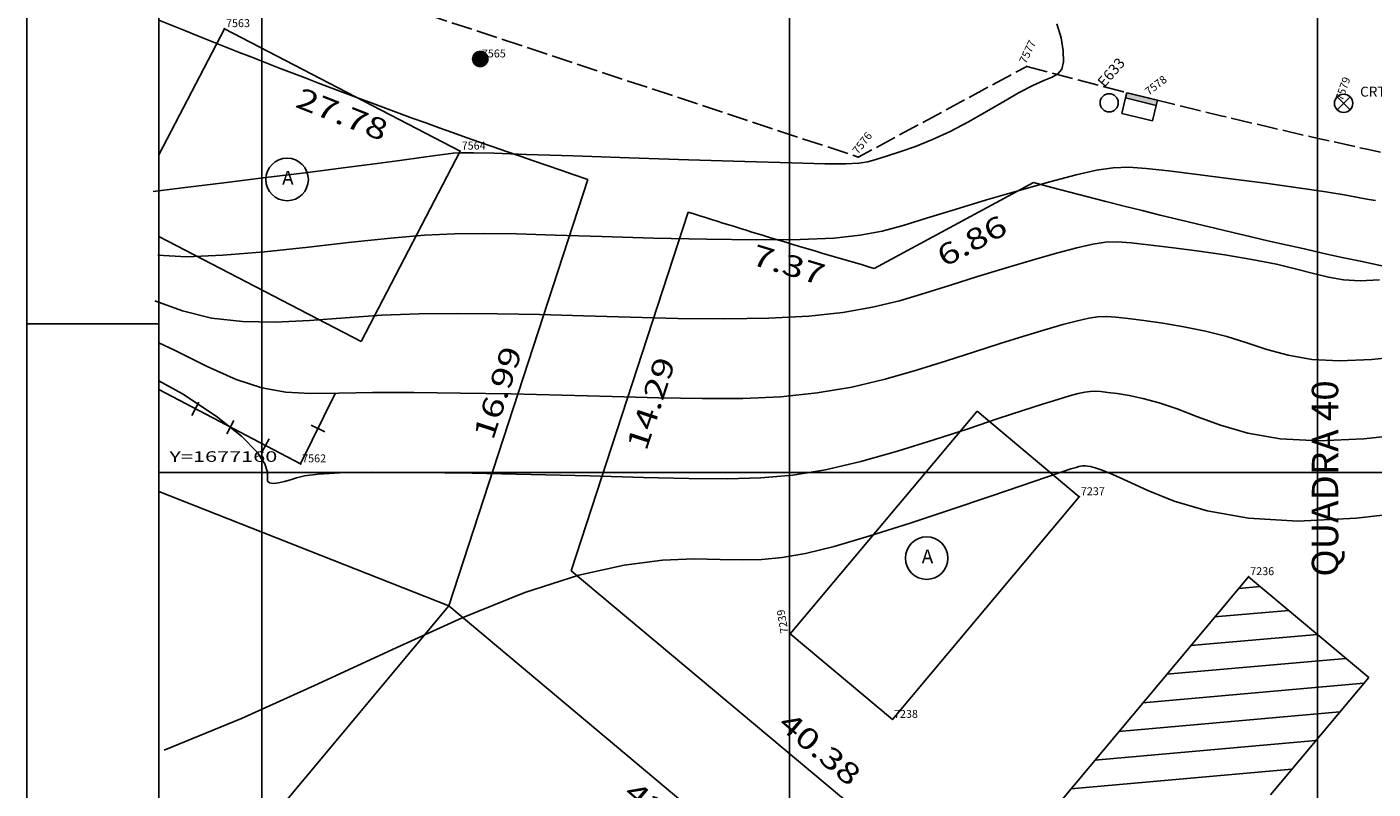
# Model space of a CAD drawing. Extents: x 189831 to 189999, y 1677106 to 1677231.
# Drawn here: x 189831 to 189882, y 1677148 to 1677177 of the extents above; entities that cross this region are included whole.
import ezdxf
from ezdxf.enums import TextEntityAlignment as Align

# ---------------------------------------------------------------- set-up
doc = ezdxf.new("R2010")
doc.units = 0
doc.header["$MEASUREMENT"] = 0
doc.linetypes.add('LIN0', pattern=[0])
doc.linetypes.add('LIN1', pattern=[1, 0.8, -0.2])
doc.layers.get('0').update_dxf_attribs({"linetype": 'LIN0'})
for name, color, linetype in [('_PONTOS9', 7, 'LIN0'), ('BLOCOS', 4, 'LIN0'), ('CERCAS', 2, 'LIN0'), ('CONSTRUCOES', 4, 'LIN0'), ('CURVAS', 7, 'LIN0'), ('ELETRICO', 7, 'LIN0'), ('ESTACOES', 7, 'LIN0'), ('FOLHAS', 8, 'LIN0'), ('LOTES', 7, 'LIN0'), ('MALHA', 1, 'LIN0'), ('MEDIDAS', 7, 'LIN0'), ('MEIOFIO-EXIST', 7, 'LIN0'), ('N_RUAS', 7, 'LIN0'), ('PLUVIAL', 5, 'LIN0'), ('QUADRAS', 7, 'LIN0'), ('SANITARIO', 6, 'LIN0'), ('SELO', 7, 'LIN0'), ('TEXTOS', 6, 'LIN0')]:
    doc.layers.add(name, color=color, linetype=linetype)
doc.styles.add('ITALICC', font='italicc')
doc.styles.add('ROMANC', font='ROMANC.shx', dxfattribs={"height": 2})
doc.styles.add('ROMANS', font='ROMANS.shx', dxfattribs={"height": 1.2})

# ---------------------------------------------------------------- blocks, each defined once
blk = doc.blocks.new('FOL138', base_point=(189836.0954, 1677108.2314))
at = {"color": 0, "linetype": 'LIN0'}
for p, q in [((189836.0954, 1677223.0314), (189836.0954, 1677108.2314)), ((189840, 1677159), (189840, 1677161)), ((189860, 1677159), (189860, 1677161)), ((189880, 1677159), (189880, 1677161)), ((189839, 1677160), (189841, 1677160)), ((189859, 1677160), (189861, 1677160)), ((189879, 1677160), (189881, 1677160))]:
    blk.add_line(p, q, dxfattribs=at)
at = {"color": 0, "style": 'ROMANS', "width": 1.186004}
blk.add_text('Y=1677160', height=0.4, dxfattribs=at).set_placement((189836.4954, 1677160.4), (189840.584289, 1677160.4), align=Align.FIT)
blk = doc.blocks.new('SIMB5')
at = {"color": 0}
blk.add_point((0, 0), dxfattribs=at)
for tag in ['COTA', 'PONTO', 'DESC']:
    blk.add_attdef(tag, (0, 0), '', height=1)
blk = doc.blocks.new('MURO')
at = {"layer": 'CERCAS'}
blk.add_line((0, -0.288), (0, 0.288), dxfattribs=at)
blk = doc.blocks.new('TA')
at = {"layer": 'TEXTOS', "linetype": 'LIN0'}
blk.add_circle((0, 0), 0.806, dxfattribs=at)
at = {"layer": 'TEXTOS', "style": 'ROMANS'}
blk.add_text('A', height=0.529, dxfattribs=at).set_placement((-0.189, -0.203))
blk = doc.blocks.new('PM')
at = {"color": 0, "linetype": 'LIN0'}
for p, q in [((-0.229, 0.169), (-0.269, -0.092)), ((-0.185, 0.217), (-0.241, -0.146)), ((-0.144, 0.247), (-0.21, -0.178)), ((-0.105, 0.261), (-0.178, -0.209)), ((-0.068, 0.267), (-0.147, -0.24)), ((-0.03, 0.273), (-0.114, -0.262)), ((0.007, 0.279), (-0.079, -0.273)), ((0.044, 0.285), (-0.044, -0.285)), ((0.079, 0.273), (-0.008, -0.284)), ((0.114, 0.262), (0.029, -0.284)), ((0.147, 0.244), (0.066, -0.278)), ((0.18, 0.221), (0.104, -0.265)), ((0.212, 0.192), (0.144, -0.243)), ((0.242, 0.151), (0.187, -0.2)), ((0.269, 0.092), (0.231, -0.157)), ((0.285, -0.044), (0.285, -0.044))]:
    blk.add_line(p, q, dxfattribs=at)
at = {"color": 15, "linetype": 'LIN0', "flags": 128}
blk.add_lwpolyline([(0.256, 0.131), (0.203, 0.204), (0.13, 0.257), (0.044, 0.285), (-0.131, 0.256), (-0.204, 0.203), (-0.257, 0.13), (-0.285, 0.044), (-0.284, -0.046), (-0.256, -0.131), (-0.13, -0.257), (-0.044, -0.285), (0.046, -0.284), (0.131, -0.256), (0.257, -0.13), (0.285, -0.044), (0.284, 0.046)], close=True, dxfattribs=at)
at = {"layer": 'ELETRICO', "linetype": 'LIN0'}
blk.add_circle((0, 0), 0.288, dxfattribs=at)
blk = doc.blocks.new('LO')
at = {"layer": 'PLUVIAL', "color": 5}
for p, q in [((-0.6, 0.2), (-0.6, 0.8)), ((-0.6, 0.8), (0.6, 0.8)), ((0.6, 0.8), (0.6, 0.2)), ((-0.6, 0.2), (-0.6, 0)), ((0.6, 0.2), (-0.6, 0.2)), ((0.6, 0), (-0.6, 0)), ((0.6, 0), (0.6, 0.2))]:
    blk.add_line(p, q, dxfattribs=at)
blk.add_solid([(-0.6, 0), (0.6, 0), (-0.6, 0.2), (0.6, 0.2)], dxfattribs=at)
blk = doc.blocks.new('ESTACOES')
at = {"layer": 'ESTACOES', "linetype": 'LIN0'}
blk.add_line((0, 0), (0, 0), dxfattribs=at)
blk.add_circle((0, 0), 0.346, dxfattribs=at)
at = {"layer": 'ESTACOES', "style": 'ROMANS'}
blk.add_attdef('ESTACOES', (0.303, 0.503), '', height=0.4, dxfattribs=at)

msp = doc.modelspace()

# ---------------------------------------------------------------- linework, layer by layer
at = {"color": 0, "linetype": 'LIN0'}
for p, q in [((189877.013, 1677155.606, 59.492), (189877.831, 1677155.678, 59.492)), ((189876.105, 1677154.522, 59.492), (189878.915, 1677154.77, 59.492)), ((189875.197, 1677153.438, 59.492), (189879.999, 1677153.862, 59.492)), ((189874.288, 1677152.353, 59.492), (189881.083, 1677152.954, 59.492)), ((189873.38, 1677151.269, 59.492), (189881.754, 1677152.009, 59.492)), ((189872.472, 1677150.185, 59.492), (189880.846, 1677150.925, 59.492)), ((189871.564, 1677149.101, 59.492), (189879.938, 1677149.841, 59.492)), ((189870.656, 1677148.017, 59.492), (189879.029, 1677148.757, 59.492))]:
    msp.add_line(p, q, dxfattribs=at)
at = {"layer": 'BLOCOS'}
for p, q in [((189877.394, 1677156.047), (189868.186, 1677145.054)), ((189877.394, 1677156.047), (189881.951, 1677152.231)), ((189878.226, 1677147.784), (189881.951, 1677152.231))]:
    msp.add_line(p, q, dxfattribs=at)
at = {"layer": 'CERCAS'}
msp.add_line((189841.465, 1677160.321), (189842.793, 1677163.011), dxfattribs=at)
msp.add_lwpolyline([(189836.095, 1677163.137), (189841.465, 1677160.321)], dxfattribs=at)
at = {"layer": 'CONSTRUCOES'}
for p, q in [((189838.58, 1677176.811), (189836.095, 1677172.029)), ((189847.511, 1677172.171), (189838.58, 1677176.811)), ((189843.762, 1677164.956), (189847.511, 1677172.171)), ((189836.095, 1677168.94), (189843.762, 1677164.956)), ((189867.11, 1677162.315), (189860.026, 1677153.878)), ((189870.976, 1677159.076), (189867.11, 1677162.315)), ((189863.892, 1677150.639), (189870.976, 1677159.076)), ((189860.026, 1677153.878), (189863.892, 1677150.639))]:
    msp.add_line(p, q, dxfattribs=at)
at = {"layer": 'CURVAS', "color": 32, "linetype": 'LIN0'}
for p, q in [((189870.284, 1677176.463, 49), (189870.123, 1677176.991, 49)), ((189870.365, 1677175.967, 49), (189870.284, 1677176.463, 49)), ((189870.373, 1677175.56, 49), (189870.365, 1677175.967, 49)), ((189870.309, 1677175.283, 49), (189870.373, 1677175.56, 49)), ((189869.215, 1677174.661, 49), (189869.627, 1677174.844, 49)), ((189869.627, 1677174.844, 49), (189869.943, 1677174.975, 49)), ((189869.943, 1677174.975, 49), (189870.168, 1677175.105, 49)), ((189870.168, 1677175.105, 49), (189870.309, 1677175.283, 49)), ((189868.112, 1677174.049, 49), (189868.704, 1677174.39, 49)), ((189868.704, 1677174.39, 49), (189869.215, 1677174.661, 49)), ((189867.463, 1677173.669, 49), (189868.112, 1677174.049, 49)), ((189866.781, 1677173.283, 49), (189867.463, 1677173.669, 49)), ((189865.41, 1677172.611, 49), (189866.089, 1677172.922, 49)), ((189866.089, 1677172.922, 49), (189866.781, 1677173.283, 49)), ((189864.181, 1677172.144, 49), (189864.766, 1677172.353, 49)), ((189864.766, 1677172.353, 49), (189865.41, 1677172.611, 49)), ((189844.368, 1677171.703, 49), (189845.312, 1677171.828, 49)), ((189845.312, 1677171.828, 49), (189846.04, 1677171.927, 49)), ((189846.04, 1677171.927, 49), (189846.582, 1677172.003, 49)), ((189846.582, 1677172.003, 49), (189846.97, 1677172.057, 49)), ((189846.97, 1677172.057, 49), (189847.252, 1677172.093, 49)), ((189847.252, 1677172.093, 49), (189847.554, 1677172.111, 49)), ((189847.554, 1677172.111, 49), (189848.021, 1677172.11, 49)), ((189848.021, 1677172.11, 49), (189848.798, 1677172.089, 49)), ((189848.798, 1677172.089, 49), (189850.029, 1677172.049, 49)), ((189850.029, 1677172.049, 49), (189851.795, 1677171.99, 49)), ((189851.795, 1677171.99, 49), (189853.922, 1677171.92, 49)), ((189853.922, 1677171.92, 49), (189856.171, 1677171.847, 49)), ((189856.171, 1677171.847, 49), (189858.305, 1677171.78, 49)), ((189858.305, 1677171.78, 49), (189860.084, 1677171.727, 49)), ((189862.627, 1677171.713, 49), (189862.958, 1677171.766, 49)), ((189862.958, 1677171.766, 49), (189863.268, 1677171.854, 49)), ((189863.268, 1677171.854, 49), (189863.674, 1677171.979, 49)), ((189863.674, 1677171.979, 49), (189864.181, 1677172.144, 49)), ((189840.153, 1677171.168, 49), (189841.737, 1677171.366, 49)), ((189841.737, 1677171.366, 49), (189843.177, 1677171.549, 49)), ((189843.177, 1677171.549, 49), (189844.368, 1677171.703, 49)), ((189860.084, 1677171.727, 49), (189861.334, 1677171.695, 49)), ((189861.334, 1677171.695, 49), (189862.134, 1677171.69, 49)), ((189862.134, 1677171.69, 49), (189862.627, 1677171.713, 49)), ((189835.874, 1677170.638, 49), (189837.088, 1677170.788, 49)), ((189837.088, 1677170.788, 49), (189838.559, 1677170.97, 49)), ((189838.559, 1677170.97, 49), (189840.153, 1677171.168, 49)), ((189871.485, 1677168.648, 51), (189871.971, 1677168.72, 51)), ((189871.971, 1677168.72, 51), (189872.428, 1677168.734, 51)), ((189872.428, 1677168.734, 51), (189872.941, 1677168.7, 51)), ((189872.941, 1677168.7, 51), (189873.593, 1677168.627, 51)), ((189869.185, 1677168.044, 51), (189870.107, 1677168.306, 51)), ((189870.107, 1677168.306, 51), (189870.884, 1677168.512, 51)), ((189870.884, 1677168.512, 51), (189871.485, 1677168.648, 51)), ((189873.593, 1677168.627, 51), (189874.443, 1677168.521, 51)), ((189874.443, 1677168.521, 51), (189875.435, 1677168.389, 51)), ((189875.435, 1677168.389, 51), (189876.487, 1677168.237, 51)), ((189876.487, 1677168.237, 51), (189877.518, 1677168.068, 51)), ((189867.125, 1677167.423, 51), (189868.173, 1677167.744, 51)), ((189868.173, 1677167.744, 51), (189869.185, 1677168.044, 51)), ((189877.518, 1677168.068, 51), (189878.445, 1677167.888, 51)), ((189878.445, 1677167.888, 51), (189879.209, 1677167.705, 51)), ((189879.209, 1677167.705, 51), (189879.848, 1677167.534, 51)), ((189866.096, 1677167.099, 51), (189867.125, 1677167.423, 51)), ((189879.848, 1677167.534, 51), (189880.423, 1677167.391, 51)), ((189880.423, 1677167.391, 51), (189880.993, 1677167.292, 51)), ((189880.993, 1677167.292, 51), (189881.62, 1677167.256, 51)), ((189881.62, 1677167.256, 51), (189882.36, 1677167.29, 51)), ((189864.158, 1677166.504, 51), (189865.121, 1677166.789, 51)), ((189865.121, 1677166.789, 51), (189866.096, 1677167.099, 51)), ((189835.944, 1677166.496, 51), (189836.986, 1677166.12, 51)), ((189862.02, 1677166.056, 51), (189863.144, 1677166.256, 51)), ((189863.144, 1677166.256, 51), (189864.158, 1677166.504, 51)), ((189836.986, 1677166.12, 51), (189838.086, 1677165.845, 51)), ((189838.086, 1677165.845, 51), (189839.26, 1677165.712, 51)), ((189839.26, 1677165.712, 51), (189840.503, 1677165.697, 51)), ((189840.503, 1677165.697, 51), (189841.805, 1677165.76, 51)), ((189841.805, 1677165.76, 51), (189843.154, 1677165.858, 51)), ((189843.154, 1677165.858, 51), (189844.54, 1677165.951, 51)), ((189844.54, 1677165.951, 51), (189845.956, 1677166.007, 51)), ((189845.956, 1677166.007, 51), (189847.414, 1677166.025, 51)), ((189847.414, 1677166.025, 51), (189848.929, 1677166.013, 51)), ((189848.929, 1677166.013, 51), (189850.517, 1677165.979, 51)), ((189850.517, 1677165.979, 51), (189852.194, 1677165.931, 51)), ((189852.194, 1677165.931, 51), (189853.962, 1677165.879, 51)), ((189853.962, 1677165.879, 51), (189855.766, 1677165.836, 51)), ((189855.766, 1677165.836, 51), (189857.54, 1677165.818, 51)), ((189857.54, 1677165.818, 51), (189859.215, 1677165.839, 51)), ((189859.215, 1677165.839, 51), (189860.724, 1677165.915, 51)), ((189860.724, 1677165.915, 51), (189862.02, 1677166.056, 51)), ((189870.357, 1677165.601, 52), (189870.91, 1677165.748, 52)), ((189870.91, 1677165.748, 52), (189871.335, 1677165.844, 52)), ((189871.335, 1677165.844, 52), (189871.679, 1677165.895, 52)), ((189871.679, 1677165.895, 52), (189872.002, 1677165.905, 52)), ((189872.002, 1677165.905, 52), (189872.364, 1677165.881, 52)), ((189872.364, 1677165.881, 52), (189872.826, 1677165.829, 52)), ((189872.826, 1677165.829, 52), (189873.429, 1677165.753, 52)), ((189873.429, 1677165.753, 52), (189874.148, 1677165.651, 52)), ((189874.148, 1677165.651, 52), (189874.939, 1677165.519, 52)), ((189867.984, 1677164.885, 52), (189868.88, 1677165.166, 52)), ((189868.88, 1677165.166, 52), (189869.676, 1677165.405, 52)), ((189869.676, 1677165.405, 52), (189870.357, 1677165.601, 52)), ((189874.939, 1677165.519, 52), (189875.76, 1677165.352, 52)), ((189875.76, 1677165.352, 52), (189876.566, 1677165.148, 52)), ((189876.566, 1677165.148, 52), (189877.331, 1677164.907, 52)), ((189836.095, 1677164.915, 52), (189836.684, 1677164.627, 52)), ((189836.684, 1677164.627, 52), (189837.92, 1677164.011, 52)), ((189867.001, 1677164.568, 52), (189867.984, 1677164.885, 52)), ((189877.331, 1677164.907, 52), (189878.089, 1677164.66, 52)), ((189878.089, 1677164.66, 52), (189878.891, 1677164.44, 52)), ((189864.813, 1677163.867, 52), (189865.942, 1677164.221, 52)), ((189865.942, 1677164.221, 52), (189867.001, 1677164.568, 52)), ((189878.891, 1677164.44, 52), (189879.79, 1677164.283, 52)), ((189879.79, 1677164.283, 52), (189880.835, 1677164.223, 52)), ((189880.835, 1677164.223, 52), (189882.063, 1677164.282, 52)), ((189882.063, 1677164.282, 52), (189883.452, 1677164.426, 52)), ((189837.92, 1677164.011, 52), (189839.024, 1677163.516, 52)), ((189863.617, 1677163.53, 52), (189864.813, 1677163.867, 52)), ((189836.095, 1677163.469, 53), (189836.986, 1677162.978, 53)), ((189839.024, 1677163.516, 52), (189839.994, 1677163.201, 52)), ((189839.994, 1677163.201, 52), (189840.903, 1677163.04, 52)), ((189861.043, 1677163.009, 52), (189862.359, 1677163.235, 52)), ((189862.359, 1677163.235, 52), (189863.617, 1677163.53, 52)), ((189836.986, 1677162.978, 53), (189838.273, 1677162.127, 53)), ((189840.903, 1677163.04, 52), (189841.844, 1677162.987, 52)), ((189841.844, 1677162.987, 52), (189842.91, 1677162.997, 52)), ((189842.91, 1677162.997, 52), (189844.192, 1677163.022, 52)), ((189844.192, 1677163.022, 52), (189845.752, 1677163.027, 52)), ((189845.752, 1677163.027, 52), (189847.532, 1677163.008, 52)), ((189847.532, 1677163.008, 52), (189849.439, 1677162.972, 52)), ((189849.439, 1677162.972, 52), (189851.384, 1677162.925, 52)), ((189851.384, 1677162.925, 52), (189853.277, 1677162.873, 52)), ((189853.277, 1677162.873, 52), (189855.045, 1677162.824, 52)), ((189855.045, 1677162.824, 52), (189856.688, 1677162.795, 52)), ((189856.688, 1677162.795, 52), (189858.224, 1677162.803, 52)), ((189858.224, 1677162.803, 52), (189859.67, 1677162.869, 52)), ((189859.67, 1677162.869, 52), (189861.043, 1677163.009, 52)), ((189868.843, 1677162.348, 53), (189869.588, 1677162.588, 53)), ((189869.588, 1677162.588, 53), (189870.166, 1677162.767, 53)), ((189870.166, 1677162.767, 53), (189870.606, 1677162.896, 53)), ((189870.606, 1677162.896, 53), (189870.937, 1677162.984, 53)), ((189870.937, 1677162.984, 53), (189871.185, 1677163.041, 53)), ((189871.185, 1677163.041, 53), (189871.387, 1677163.07, 53)), ((189871.387, 1677163.07, 53), (189871.576, 1677163.076, 53)), ((189871.576, 1677163.076, 53), (189871.788, 1677163.062, 53)), ((189871.788, 1677163.062, 53), (189872.059, 1677163.032, 53)), ((189872.059, 1677163.032, 53), (189872.416, 1677162.985, 53)), ((189872.416, 1677162.985, 53), (189872.861, 1677162.913, 53)), ((189872.861, 1677162.913, 53), (189873.391, 1677162.801, 53)), ((189873.391, 1677162.801, 53), (189874.001, 1677162.637, 53)), ((189874.001, 1677162.637, 53), (189874.687, 1677162.407, 53)), ((189838.273, 1677162.127, 53), (189839.228, 1677161.368, 53)), ((189867.905, 1677162.037, 53), (189868.843, 1677162.348, 53)), ((189874.687, 1677162.407, 53), (189875.452, 1677162.109, 53)), ((189875.452, 1677162.109, 53), (189876.329, 1677161.786, 53)), ((189865.467, 1677161.229, 53), (189866.762, 1677161.654, 53)), ((189866.762, 1677161.654, 53), (189867.905, 1677162.037, 53)), ((189876.329, 1677161.786, 53), (189877.36, 1677161.489, 53)), ((189839.228, 1677161.368, 53), (189839.817, 1677160.768, 53)), ((189864.09, 1677160.803, 53), (189865.467, 1677161.229, 53)), ((189877.36, 1677161.489, 53), (189878.587, 1677161.273, 53)), ((189878.587, 1677161.273, 53), (189880.05, 1677161.19, 53)), ((189880.05, 1677161.19, 53), (189881.766, 1677161.274, 53)), ((189881.766, 1677161.274, 53), (189883.656, 1677161.483, 53)), ((189839.817, 1677160.768, 53), (189840.111, 1677160.321, 53)), ((189862.699, 1677160.415, 53), (189864.09, 1677160.803, 53)), ((189840.111, 1677160.321, 53), (189840.21, 1677160.003, 53)), ((189860.125, 1677159.899, 53), (189861.363, 1677160.103, 53)), ((189861.363, 1677160.103, 53), (189862.699, 1677160.415, 53)), ((189870.295, 1677160.01, 54), (189870.656, 1677160.129, 54)), ((189870.656, 1677160.129, 54), (189870.856, 1677160.191, 54)), ((189870.856, 1677160.191, 54), (189870.963, 1677160.22, 54)), ((189870.963, 1677160.22, 54), (189871.036, 1677160.237, 54)), ((189871.036, 1677160.237, 54), (189871.095, 1677160.245, 54)), ((189871.095, 1677160.245, 54), (189871.15, 1677160.247, 54)), ((189871.15, 1677160.247, 54), (189871.212, 1677160.243, 54)), ((189871.212, 1677160.243, 54), (189871.292, 1677160.234, 54)), ((189871.292, 1677160.234, 54), (189871.402, 1677160.218, 54)), ((189871.402, 1677160.218, 54), (189871.574, 1677160.175, 54)), ((189871.574, 1677160.175, 54), (189871.843, 1677160.084, 54)), ((189871.843, 1677160.084, 54), (189872.243, 1677159.921, 54)), ((189840.209, 1677159.792, 53), (189840.208, 1677159.664, 53)), ((189840.208, 1677159.664, 53), (189840.284, 1677159.599, 53)), ((189840.21, 1677160.003, 53), (189840.209, 1677159.792, 53)), ((189840.284, 1677159.599, 53), (189840.432, 1677159.582, 53)), ((189840.432, 1677159.582, 53), (189840.631, 1677159.605, 53)), ((189840.631, 1677159.605, 53), (189840.854, 1677159.655, 53)), ((189840.854, 1677159.655, 53), (189841.08, 1677159.722, 53)), ((189841.08, 1677159.722, 53), (189841.306, 1677159.796, 53)), ((189841.306, 1677159.796, 53), (189841.62, 1677159.869, 53)), ((189841.62, 1677159.869, 53), (189842.131, 1677159.932, 53)), ((189842.131, 1677159.932, 53), (189842.95, 1677159.98, 53)), ((189842.95, 1677159.98, 53), (189844.186, 1677160.003, 53)), ((189844.186, 1677160.003, 53), (189845.902, 1677159.996, 53)), ((189845.902, 1677159.996, 53), (189847.965, 1677159.966, 53)), ((189847.965, 1677159.966, 53), (189850.199, 1677159.92, 53)), ((189850.199, 1677159.92, 53), (189852.424, 1677159.866, 53)), ((189852.424, 1677159.866, 53), (189854.462, 1677159.811, 53)), ((189854.462, 1677159.811, 53), (189856.181, 1677159.767, 53)), ((189856.181, 1677159.767, 53), (189857.632, 1677159.752, 53)), ((189857.632, 1677159.752, 53), (189858.914, 1677159.789, 53)), ((189858.914, 1677159.789, 53), (189860.125, 1677159.899, 53)), ((189868.81, 1677159.506, 54), (189869.702, 1677159.81, 54)), ((189869.702, 1677159.81, 54), (189870.295, 1677160.01, 54)), ((189872.243, 1677159.921, 54), (189872.808, 1677159.666, 54)), ((189872.808, 1677159.666, 54), (189873.573, 1677159.311, 54)), ((189866.122, 1677158.592, 54), (189867.583, 1677159.086, 54)), ((189867.583, 1677159.086, 54), (189868.81, 1677159.506, 54)), ((189873.573, 1677159.311, 54), (189874.569, 1677158.911, 54)), ((189864.562, 1677158.077, 54), (189866.122, 1677158.592, 54)), ((189874.569, 1677158.911, 54), (189875.829, 1677158.539, 54)), ((189875.829, 1677158.539, 54), (189877.384, 1677158.263, 54)), ((189881.469, 1677158.266, 54), (189883.86, 1677158.541, 54)), ((189863.038, 1677157.594, 54), (189864.562, 1677158.077, 54)), ((189877.384, 1677158.263, 54), (189879.265, 1677158.157, 54)), ((189879.265, 1677158.157, 54), (189881.469, 1677158.266, 54)), ((189861.683, 1677157.198, 54), (189863.038, 1677157.594, 54)), ((189860.595, 1677156.928, 54), (189861.683, 1677157.198, 54)), ((189852.007, 1677156.104, 54), (189853.733, 1677156.488, 54)), ((189853.733, 1677156.488, 54), (189855.18, 1677156.671, 54)), ((189855.18, 1677156.671, 54), (189856.381, 1677156.721, 54)), ((189856.381, 1677156.721, 54), (189857.373, 1677156.706, 54)), ((189857.373, 1677156.706, 54), (189858.2, 1677156.688, 54)), ((189858.2, 1677156.688, 54), (189858.949, 1677156.7, 54)), ((189858.949, 1677156.7, 54), (189859.716, 1677156.771, 54)), ((189859.716, 1677156.771, 54), (189860.595, 1677156.928, 54)), ((189849.965, 1677155.448, 54), (189852.007, 1677156.104, 54)), ((189847.592, 1677154.484, 54), (189849.965, 1677155.448, 54)), ((189844.953, 1677153.293, 54), (189847.592, 1677154.484, 54)), ((189842.135, 1677151.986, 54), (189844.953, 1677153.293, 54)), ((189839.221, 1677150.677, 54), (189842.135, 1677151.986, 54)), ((189836.299, 1677149.476, 54), (189839.221, 1677150.677, 54))]:
    msp.add_line(p, q, dxfattribs=at)
at = {"layer": 'CURVAS', "color": 130, "linetype": 'LIN0'}
for p, q in [((189869.857, 1677171.011, 50), (189870.857, 1677171.275, 50)), ((189870.857, 1677171.275, 50), (189871.634, 1677171.452, 50)), ((189871.634, 1677171.452, 50), (189872.263, 1677171.544, 50)), ((189872.263, 1677171.544, 50), (189872.854, 1677171.563, 50)), ((189872.854, 1677171.563, 50), (189873.517, 1677171.52, 50)), ((189873.517, 1677171.52, 50), (189874.36, 1677171.424, 50)), ((189874.36, 1677171.424, 50), (189875.456, 1677171.289, 50)), ((189875.456, 1677171.289, 50), (189876.722, 1677171.128, 50)), ((189868.695, 1677170.682, 50), (189869.857, 1677171.011, 50)), ((189876.722, 1677171.128, 50), (189878.036, 1677170.954, 50)), ((189878.036, 1677170.954, 50), (189879.277, 1677170.783, 50)), ((189879.277, 1677170.783, 50), (189880.324, 1677170.629, 50)), ((189866.267, 1677169.96, 50), (189867.466, 1677170.321, 50)), ((189867.466, 1677170.321, 50), (189868.695, 1677170.682, 50)), ((189880.324, 1677170.629, 50), (189881.088, 1677170.503, 50)), ((189881.088, 1677170.503, 50), (189881.608, 1677170.408, 50)), ((189881.608, 1677170.408, 50), (189881.954, 1677170.341, 50)), ((189881.954, 1677170.341, 50), (189882.196, 1677170.302, 50)), ((189865.192, 1677169.63, 50), (189866.267, 1677169.96, 50)), ((189863.503, 1677169.141, 50), (189864.3, 1677169.356, 50)), ((189864.3, 1677169.356, 50), (189865.192, 1677169.63, 50)), ((189841.766, 1677168.532, 50), (189843.399, 1677168.719, 50)), ((189843.399, 1677168.719, 50), (189844.889, 1677168.88, 50)), ((189844.889, 1677168.88, 50), (189846.161, 1677168.986, 50)), ((189846.161, 1677168.986, 50), (189847.297, 1677169.041, 50)), ((189847.297, 1677169.041, 50), (189848.42, 1677169.053, 50)), ((189848.42, 1677169.053, 50), (189849.651, 1677169.033, 50)), ((189849.651, 1677169.033, 50), (189851.111, 1677168.99, 50)), ((189851.111, 1677168.99, 50), (189852.878, 1677168.935, 50)), ((189852.878, 1677168.935, 50), (189854.844, 1677168.878, 50)), ((189854.844, 1677168.878, 50), (189856.855, 1677168.832, 50)), ((189856.855, 1677168.832, 50), (189858.76, 1677168.809, 50)), ((189858.76, 1677168.809, 50), (189860.404, 1677168.821, 50)), ((189860.404, 1677168.821, 50), (189861.681, 1677168.877, 50)), ((189861.681, 1677168.877, 50), (189862.672, 1677168.983, 50)), ((189862.672, 1677168.983, 50), (189863.503, 1677169.141, 50)), ((189836.052, 1677168.228, 50), (189837.148, 1677168.173, 50)), ((189837.148, 1677168.173, 50), (189838.526, 1677168.224, 50)), ((189838.526, 1677168.224, 50), (189840.104, 1677168.355, 50)), ((189840.104, 1677168.355, 50), (189841.766, 1677168.532, 50))]:
    msp.add_line(p, q, dxfattribs=at)
at = {"layer": 'FOLHAS'}
for p, q in [((189840, 1677223.031), (189840, 1677108.231)), ((189860, 1677223.031), (189860, 1677108.231)), ((189880, 1677223.031), (189880, 1677108.231)), ((189836.095, 1677160), (189961.895, 1677160))]:
    msp.add_line(p, q, dxfattribs=at)
at = {"layer": 'LOTES', "color": 40, "linetype": 'LIN0'}
for q in [(189836.095, 1677159.276), (189836.095, 1677141.788)]:
    msp.add_line((189847.084, 1677154.946), q, dxfattribs=at)
at = {"layer": 'MALHA', "color": 11}
msp.add_lwpolyline([(189836.095, 1677108.231), (189961.895, 1677108.231), (189961.895, 1677223.031), (189836.095, 1677223.031)], close=True, dxfattribs=at)
at = {"layer": 'MEIOFIO-EXIST', "color": 42, "linetype": 'LIN1', "flags": 128}
msp.add_lwpolyline([(189836.095, 1677181.582), (189846.45, 1677177.287), (189862.601, 1677171.946), (189868.983, 1677175.38)], dxfattribs=at)
at = {"layer": 'MEIOFIO-EXIST', "color": 42, "linetype": 'LIN1'}
msp.add_arc((189945.115, 1677460.097), 294.72, 255.02959, 260.92735, dxfattribs=at)
at = {"layer": 'QUADRAS', "color": 60, "linetype": 'LIN0'}
for p, q in [((189847.084, 1677154.946), (189852.352, 1677171.103)), ((189863.208, 1677167.73), (189869.246, 1677170.979)), ((189851.725, 1677156.276), (189856.155, 1677169.863)), ((189851.725, 1677156.276), (189882.679, 1677130.344)), ((189880.091, 1677127.293), (189847.084, 1677154.946))]:
    msp.add_line(p, q, dxfattribs=at)
for radius, start, end in [(264.245, 247.74827, 251.50892), (259.502, 255.05741, 265.05829), (264.245, 252.37625, 253.9741)]:
    msp.add_arc((189936.159, 1677421.706), radius, start, end, dxfattribs=at)
at = {"layer": 'SANITARIO', "color": 6}
for p, q in [((189880.748, 1677173.739), (189881.237, 1677174.228)), ((189880.748, 1677174.228), (189881.237, 1677173.739))]:
    msp.add_line(p, q, dxfattribs=at)
at = {"layer": 'SANITARIO', "color": 6, "linetype": 'LIN0'}
msp.add_circle((189880.993, 1677173.984), 0.346, dxfattribs=at)
at = {"layer": 'SELO', "color": 1, "linetype": 'LIN0'}
for p, q in [((189831.095, 1677225.031), (189831.095, 1677106.231)), ((189831.095, 1677165.631), (189836.095, 1677165.631))]:
    msp.add_line(p, q, dxfattribs=at)
at = {"layer": 'SELO', "color": 4, "linetype": 'LIN0'}
msp.add_line((189836.095, 1677223.031), (189836.095, 1677108.231), dxfattribs=at)

# ---------------------------------------------------------------- block references
at = {"layer": '_PONTOS9', "color": 3}
ref = msp.add_blockref('SIMB5', (189838.58, 1677176.811), dxfattribs=at)
ref.add_attrib('PONTO', '7563', (189838.64, 1677176.871), dxfattribs={"color": 1, "height": 0.3, "style": 'ROMANS'})
ref = msp.add_blockref('SIMB5', (189868.983, 1677175.38), dxfattribs=dict(at, rotation=64.60631791709443))
ref.add_attrib('PONTO', '7577', (189868.955, 1677175.46), dxfattribs={"color": 1, "height": 0.3, "rotation": 64.6063, "style": 'ROMANS'})
ref = msp.add_blockref('SIMB5', (189848.275, 1677175.663), dxfattribs=at)
ref.add_attrib('PONTO', '7565', (189848.335, 1677175.722), dxfattribs={"color": 1, "height": 0.3, "style": 'ROMANS'})
ref = msp.add_blockref('SIMB5', (189873.601, 1677174.185), dxfattribs=dict(at, rotation=37.89726045365601))
ref.add_attrib('PONTO', '7578', (189873.612, 1677174.269), dxfattribs={"color": 1, "height": 0.3, "rotation": 37.8973, "style": 'ROMANS'})
ref = msp.add_blockref('SIMB5', (189880.993, 1677173.984), dxfattribs=dict(at, rotation=70.5648912934918))
ref.add_attrib('PONTO', '7579', (189880.956, 1677174.06), dxfattribs={"color": 1, "height": 0.3, "rotation": 70.5649, "style": 'ROMANS'})
ref = msp.add_blockref('SIMB5', (189862.601, 1677171.946), dxfattribs=dict(at, rotation=52.20400447575032))
ref.add_attrib('PONTO', '7576', (189862.59, 1677172.03), dxfattribs={"color": 1, "height": 0.3, "rotation": 52.204, "style": 'ROMANS'})
ref = msp.add_blockref('SIMB5', (189847.511, 1677172.171), dxfattribs=at)
ref.add_attrib('PONTO', '7564', (189847.571, 1677172.231), dxfattribs={"color": 1, "height": 0.3, "style": 'ROMANS'})
ref = msp.add_blockref('SIMB5', (189841.465, 1677160.321), dxfattribs=at)
ref.add_attrib('PONTO', '7562', (189841.525, 1677160.381), dxfattribs={"color": 1, "height": 0.3, "style": 'ROMANS'})
ref = msp.add_blockref('SIMB5', (189870.976, 1677159.076), dxfattribs=at)
ref.add_attrib('PONTO', '7237', (189871.036, 1677159.136), dxfattribs={"color": 1, "height": 0.3, "style": 'ROMANS'})
ref = msp.add_blockref('SIMB5', (189877.394, 1677156.047), dxfattribs=at)
ref.add_attrib('PONTO', '7236', (189877.454, 1677156.107), dxfattribs={"color": 1, "height": 0.3, "style": 'ROMANS'})
ref = msp.add_blockref('SIMB5', (189860.026, 1677153.878), dxfattribs=dict(at, rotation=99.75713046093153))
ref.add_attrib('PONTO', '7239', (189859.956, 1677153.927), dxfattribs={"color": 1, "height": 0.3, "rotation": 99.7571, "style": 'ROMANS'})
ref = msp.add_blockref('SIMB5', (189863.892, 1677150.639), dxfattribs=at)
ref.add_attrib('PONTO', '7238', (189863.952, 1677150.699), dxfattribs={"color": 1, "height": 0.3, "style": 'ROMANS'})
at = {"layer": 'CERCAS'}
for p, rotation in [((189837.48, 1677162.411), 332.3272474220595), ((189838.808, 1677161.714), 332.3272474220595), ((189842.129, 1677161.666), 63.71709942652772), ((189840.137, 1677161.018), 332.3272474220595)]:
    msp.add_blockref('MURO', p, dxfattribs=dict(at, rotation=rotation))
at = {"layer": 'ELETRICO'}
msp.add_blockref('PM', (189848.275, 1677175.663), dxfattribs=at)
at = {"layer": 'ESTACOES', "rotation": 48.90980254607136}
msp.add_blockref('ESTACOES', (189872.11, 1677174.003), dxfattribs=at).add_auto_attribs({'ESTACOES': 'E633'})
at = {"layer": 'FOLHAS'}
msp.add_blockref('FOL138', (189836.095, 1677108.231), dxfattribs=at)
at = {"layer": 'PLUVIAL', "rotation": 166.3789242748392}
msp.add_blockref('LO', (189873.359, 1677174.239), dxfattribs=at)
at = {"layer": 'TEXTOS'}
for p in [(189840.954, 1677171.099), (189865.193, 1677156.752)]:
    msp.add_blockref('TA', p, dxfattribs=at)

# ---------------------------------------------------------------- texts
at = {"layer": 'MEDIDAS', "color": 40, "style": 'ROMANS'}
for s, rotation, width, p, p2 in [('27.78', 338.4972, 1.086207, (189841.223, 1677173.86), (189844.573, 1677172.54)), ('6.86', 28.2817, 1.097015, (189865.862, 1677167.759), (189868.327, 1677169.085)), ('7.37', 343.1753, 1.097015, (189858.502, 1677167.891), (189861.183, 1677167.08)), ('16.99', 71.9425, 1.098837, (189848.759, 1677161.184), (189849.875, 1677164.607)), ('14.29', 71.9425, 1.098837, (189854.567, 1677160.775), (189855.683, 1677164.197)), ('40.38', 320.0444, 1.086207, (189859.512, 1677150.379), (189862.271, 1677148.067)), ('43.06', 320.0444, 1.086207, (189853.662, 1677147.755), (189856.421, 1677145.443))]:
    msp.add_text(s, height=0.8, rotation=rotation, dxfattribs=dict(at, width=width)).set_placement(p, p2, align=Align.FIT)
at = {"layer": 'N_RUAS', "color": 104, "style": 'ITALICC', "width": 0.778537}
msp.add_text('RUA     WOLFRAN    METZLER', height=1, rotation=345.8617, dxfattribs=at).set_placement((189872.54, 1677180.923), (189893.175, 1677175.725), align=Align.FIT)
at = {"layer": 'QUADRAS', "color": 104, "style": 'ROMANC', "width": 0.831064}
msp.add_text('QUADRA 40', height=1, rotation=90, dxfattribs=at).set_placement((189880.789, 1677156.049), (189880.789, 1677163.489), align=Align.FIT)
at = {"layer": 'SANITARIO', "color": 7, "style": 'ROMANS'}
msp.add_text('CRT', height=0.378, dxfattribs=at).set_placement((189881.618, 1677174.236))

doc.saveas('drawing.dxf')
